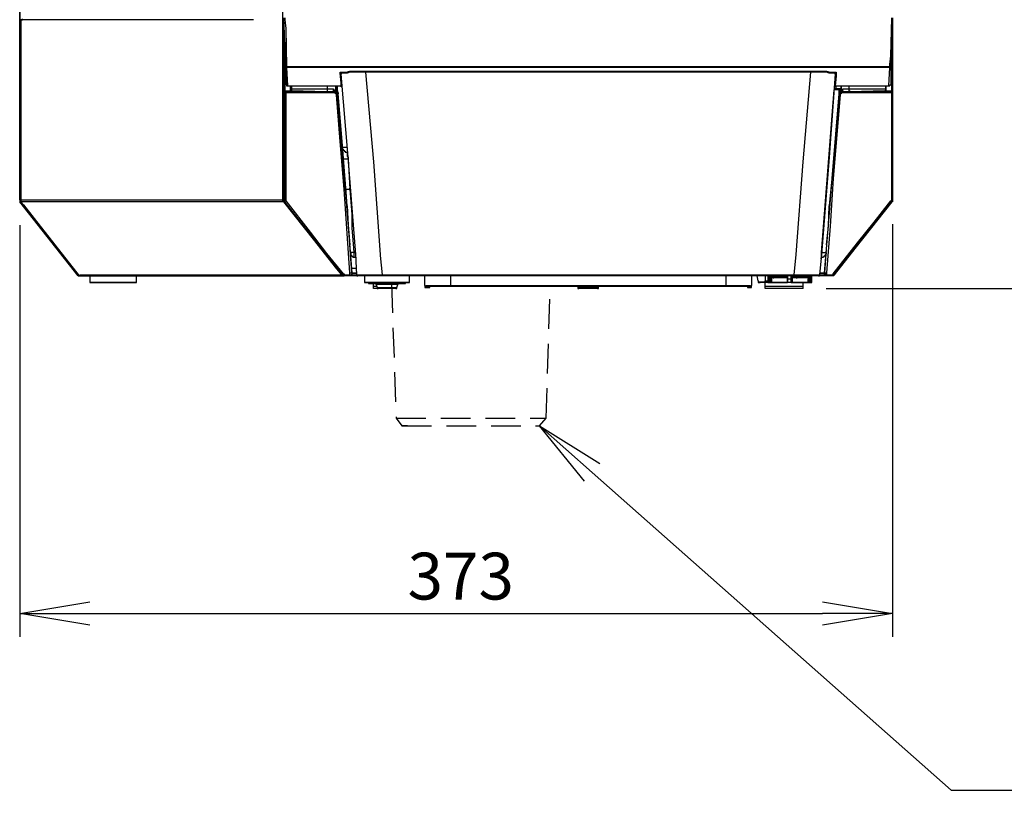
# Model space of a CAD drawing. Extents: x -2127 to 6945, y 0 to 2777.
# Drawn here: x 2310 to 2731, y 702 to 1034 of the extents above; entities that cross this region are included whole.
import ezdxf
from ezdxf import colors
from ezdxf.entities.mleader import LeaderData, LeaderLine
from ezdxf.math import Vec2, Vec3

# ---------------------------------------------------------------- set-up
doc = ezdxf.new("R2010")
doc.units = 0
doc.header["$LTSCALE"] = 0.1
doc.header["$PDMODE"] = 3
doc.linetypes.add('HIDDEN', pattern=[9.525, 6.35, -3.175])
doc.layers.get('0').update_dxf_attribs({"linetype": 'CONTINUOUS'})
doc.layers.get('DEFPOINTS').update_dxf_attribs({"linetype": 'CONTINUOUS'})
doc.layers.add('SUNPOU', color=7, linetype='CONTINUOUS')
doc.styles.get("Standard").update_dxf_attribs({"font": 'ROMANS.shx', "bigfont": 'extfont2.shx'})
doc.dimstyles.get("Standard").update_dxf_attribs({"dimscale": 10, "dimtxt": 2, "dimasz": 3, "dimexe": 1, "dimexo": 1, "dimgap": 0.6, "dimtad": 3, "dimdec": 0, "dimzin": 0, "dimdsep": 46, "dimtxsty": 'Standard', "dimblk1": 'OPEN', "dimblk2": 'OPEN', "dimsah": 1, "dimcen": 1.5, "dimadec": 0, "dimazin": 0, "dimtfac": 1, "dimtdec": 0, "dimtmove": 0, "dimatfit": 0, "dimldrblk": 'OPEN', "dimfxl": 1, "dimtvp": 1, "dimtolj": 1, "dimtzin": 0, "dimarcsym": 0})

# ---------------------------------------------------------------- blocks, each defined once
blk = doc.blocks.new('_OPEN')
at = {"color": 0, "linetype": 'ByBlock'}
for p, q in [((-1, 0.167), (0, 0)), ((0, 0), (-1, -0.167)), ((0, 0), (-1, 0))]:
    blk.add_line(p, q, dxfattribs=at)
blk = doc.blocks.new('*D14')
at = {"layer": 'DEFPOINTS', "color": 0, "transparency": 16777216}
for p in [(2552.73, 1388.63), (2644.54, 918.88), (2863.48, 918.88)]:
    blk.add_point(p, dxfattribs=at)
at = {"layer": 'SUNPOU', "color": 0, "lineweight": -2, "transparency": 16777216}
for p, q in [((2562.73, 1388.63), (2873.48, 1388.63)), ((2863.48, 1358.63), (2863.48, 948.88)), ((2654.54, 918.88), (2873.48, 918.88))]:
    blk.add_line(p, q, dxfattribs=at)
at = {"layer": 'SUNPOU', "color": 0, "lineweight": -2, "transparency": 16777216, "xscale": 30, "yscale": 30, "zscale": 30}
for p, rotation in [((2863.48, 1388.63), 90), ((2863.48, 918.88), 270)]:
    blk.add_blockref('_OPEN', p, dxfattribs=dict(at, rotation=rotation))
at = {"layer": 'SUNPOU', "color": 0, "transparency": 16777216, "insert": (2847.48, 1153.75), "char_height": 20, "attachment_point": 5, "rotation": 90}
blk.add_mtext('\\A1;470', dxfattribs=at)
blk = doc.blocks.new('*D1')
at = {"layer": 'DEFPOINTS', "color": 0, "transparency": 16777216}
for p in [(2310.16, 955.91), (2682.96, 956.33), (2682.96, 780.01)]:
    blk.add_point(p, dxfattribs=at)
at = {"layer": 'SUNPOU', "color": 0, "lineweight": -2, "transparency": 16777216}
for p, q in [((2682.96, 946.33), (2682.96, 770.01)), ((2310.16, 945.91), (2310.16, 770.01)), ((2340.16, 780.01), (2652.96, 780.01))]:
    blk.add_line(p, q, dxfattribs=at)
at = {"layer": 'SUNPOU', "color": 0, "lineweight": -2, "transparency": 16777216, "xscale": 30, "yscale": 30, "zscale": 30, "rotation": 180}
blk.add_blockref('_OPEN', (2310.16, 780.01), dxfattribs=at)
at = {"layer": 'SUNPOU', "color": 0, "lineweight": -2, "transparency": 16777216, "xscale": 30, "yscale": 30, "zscale": 30}
blk.add_blockref('_OPEN', (2682.96, 780.01), dxfattribs=at)
at = {"layer": 'SUNPOU', "color": 0, "transparency": 16777216, "insert": (2498.51, 796.01), "char_height": 20, "attachment_point": 5}
blk.add_mtext('\\A1;373', dxfattribs=at)

msp = doc.modelspace()

# ---------------------------------------------------------------- linework, layer by layer
at = {"color": 2, "linetype": 'HIDDEN', "ltscale": 20}
for p, q in [((2468.89, 921.18), (2470.97, 863.54)), ((2535.05, 863.54), (2536.75, 919.71)), ((2470.97, 863.54), (2473.35, 860.22)), ((2470.97, 863.54), (2535.05, 863.54)), ((2532.2, 860.22), (2535.05, 863.54)), ((2473.35, 860.22), (2532.2, 860.22))]:
    msp.add_line(p, q, dxfattribs=at)
at = {"color": 2}
for points in [[(2422.5, 956.74), (2422.5, 1010), (2422.5, 1063.26), (2422.5, 1116.52), (2422.5, 1169.77), (2422.5, 1176.43), (2422.5, 1202.23), (2422.5, 1254.65), (2422.5, 1307.08), (2422.5, 1342.44)], [(2310.16, 1037.05), (2310.16, 956.74)], [(2310.16, 1033.72), (2310.16, 1037.05)], [(2423.75, 1013.75), (2423.33, 1024.15), (2422.92, 1034.55)], [(2423.33, 1034.55), (2423.33, 1033.72), (2423.75, 1029.97), (2424.17, 1013.75)], [(2681.72, 1013.75), (2681.72, 1014.58), (2682.13, 1018.32), (2682.55, 1034.55)], [(2682.96, 1034.55), (2682.55, 1024.15), (2682.13, 1013.75)], [(2310.58, 1033.72), (2310.58, 1033.72), (2310.16, 1033.72)], [(2310.16, 956.74), (2310.16, 1033.72)], [(2310.58, 1033.72), (2310.58, 1032.05), (2310.58, 1024.15), (2310.58, 992.53), (2310.58, 956.74)], [(2310.99, 1033.72), (2310.58, 1033.72)], [(2310.99, 1033.72), (2310.99, 1033.72), (2311.41, 1033.72), (2311.41, 1034.13)], [(2333.88, 1033.72), (2333.05, 1033.72), (2329.3, 1033.72), (2314.74, 1033.72), (2310.99, 1033.72)], [(2410.02, 1033.72), (2385.47, 1033.72), (2360.92, 1033.72), (2347.61, 1033.72), (2333.88, 1033.72)], [(2422.92, 956.74), (2422.92, 1032.47)], [(2682.96, 1032.47), (2682.96, 956.74)], [(2422.92, 1029.14), (2423.33, 1029.14)], [(2423.33, 1028.72), (2422.92, 1028.72)], [(2423.33, 1024.15), (2423.33, 1007.09), (2423.33, 1002.93)], [(2682.55, 1002.93), (2682.55, 1024.15)], [(2422.92, 1015.41), (2422.92, 1015.83)], [(2423.75, 1013.75), (2423.75, 1013.75), (2424.17, 1013.75)], [(2423.75, 1013.75), (2423.75, 1013.75), (2423.75, 1013.33), (2424.17, 1013.33)], [(2424.17, 1005.84), (2423.75, 1013.75)], [(2424.17, 1013.75), (2424.17, 1013.75), (2424.17, 1013.33)], [(2424.17, 1013.75), (2444.97, 1013.75), (2465.77, 1013.75), (2486.99, 1013.75), (2508.21, 1013.75), (2529.43, 1013.75), (2550.65, 1013.75), (2572.7, 1013.75), (2594.34, 1013.75), (2616.39, 1013.75), (2638.03, 1013.75), (2660.08, 1013.75), (2681.72, 1013.75)], [(2681.72, 1013.33), (2681.72, 1013.33), (2681.72, 1013.75)], [(2681.72, 1013.75), (2681.72, 1013.75), (2682.13, 1013.75)], [(2681.72, 1013.33), (2681.72, 1013.33), (2682.13, 1013.33), (2682.13, 1013.75)], [(2682.13, 1013.75), (2682.13, 1005.84)], [(2681.72, 1013.33), (2660.08, 1013.33), (2638.44, 1013.33), (2616.81, 1013.33), (2594.76, 1013.33), (2572.7, 1013.33), (2550.65, 1013.33), (2529.43, 1013.33), (2508.63, 1013.33), (2487.41, 1013.33), (2466.19, 1013.33), (2445.39, 1013.33), (2424.17, 1013.33)], [(2424.17, 1013.33), (2424.58, 1005.42)], [(2447.05, 1010.83), (2447.05, 1011.25), (2447.47, 1011.25), (2447.88, 1011.25), (2448.3, 1011.25), (2449.13, 1011.25), (2449.55, 1011.25), (2451.21, 1011.67), (2452.46, 1011.67), (2455.37, 1011.67), (2457.87, 1011.67)], [(2447.47, 1010.42), (2447.47, 1010.42), (2447.47, 1010.83), (2447.05, 1010.83)], [(2447.47, 1005.42), (2447.47, 1005.42), (2447.47, 1005.84), (2447.47, 1006.67), (2447.05, 1010.83)], [(2457.87, 1011.25), (2455.37, 1011.25), (2452.88, 1011.25), (2451.21, 1011.25), (2449.96, 1010.83), (2449.13, 1010.83), (2448.71, 1010.83), (2447.88, 1010.83), (2447.47, 1010.83), (2447.47, 1010.42)], [(2454.12, 924.71), (2453.71, 933.44), (2450.38, 975.05), (2447.47, 1010.42)], [(2457.87, 1011.25), (2457.87, 1011.25), (2457.87, 1011.67)], [(2457.87, 1011.67), (2481.58, 1011.67), (2504.88, 1011.67), (2528.6, 1011.67), (2551.9, 1011.67), (2576.03, 1011.67), (2600.17, 1011.67), (2624.3, 1011.67), (2648.01, 1011.67)], [(2648.01, 1011.25), (2624.71, 1011.25), (2601, 1011.25), (2577.28, 1011.25), (2553.98, 1011.25), (2529.85, 1011.25), (2505.72, 1011.25), (2482, 1011.25), (2457.87, 1011.25)], [(2457.87, 1011.25), (2461.2, 972.97), (2464.11, 933.44), (2464.11, 933.03), (2464.94, 924.71)], [(2640.94, 924.71), (2641.77, 933.44), (2644.69, 972.97), (2648.01, 1011.25)], [(2648.01, 1011.67), (2648.01, 1011.67), (2648.01, 1011.25)], [(2648.01, 1011.67), (2650.93, 1011.67), (2653.42, 1011.67), (2654.67, 1011.67), (2656.34, 1011.25), (2656.75, 1011.25), (2657.58, 1011.25), (2658.42, 1011.25), (2658.83, 1011.25), (2658.83, 1010.83)], [(2658.42, 1010.42), (2658.42, 1010.42), (2658.42, 1010.83), (2658, 1010.83), (2657.17, 1010.83), (2656.75, 1010.83), (2655.92, 1010.83), (2654.67, 1011.25), (2653.42, 1011.25), (2650.51, 1011.25), (2648.01, 1011.25)], [(2658.42, 1010.42), (2655.92, 975.05), (2652.59, 933.44), (2651.76, 924.71)], [(2658.83, 1010.83), (2658.83, 1010.83), (2658.42, 1010.83), (2658.42, 1010.42)], [(2658.83, 1010.83), (2658.83, 1010.83), (2658.83, 1010.42), (2658.83, 1009.59), (2658.42, 1005.42)], [(2681.3, 1005.42), (2681.72, 1013.33)], [(2424.17, 1005.84), (2424.17, 1005.84), (2424.17, 1005.42), (2424.58, 1005.42)], [(2424.17, 1005.84), (2424.17, 1005.84), (2424.17, 1005.42), (2424.58, 1005.42)], [(2424.58, 1005.42), (2447.47, 1005.42)], [(2425.83, 1003.34), (2425.83, 1005.42)], [(2425.83, 1003.34), (2425.83, 1005.42)], [(2425.83, 1004.18), (2425.83, 1005.42)], [(2426.25, 1005.42), (2426.25, 1004.18)], [(2441.64, 1004.18), (2441.64, 1005.42)], [(2444.97, 1002.93), (2445.39, 1003.34), (2445.39, 1003.76), (2445.39, 1004.18), (2445.39, 1004.59), (2445.8, 1005.01), (2445.8, 1005.42)], [(2445.39, 1005.42), (2444.97, 1003.34)], [(2444.97, 1005.42), (2444.97, 1003.34)], [(2445.8, 1005.42), (2445.8, 1003.76), (2446.22, 1002.1)], [(2447.88, 1005.01), (2447.88, 1005.01), (2447.47, 1005.01), (2447.47, 1005.42)], [(2447.88, 1005.01), (2447.88, 1005.01), (2447.47, 1005.42)], [(2658.42, 1005.42), (2658.42, 1005.42), (2658.42, 1005.01), (2658, 1005.01)], [(2658.42, 1005.42), (2658.42, 1005.42), (2658.42, 1005.01), (2658, 1005.01)], [(2658.42, 1005.42), (2681.3, 1005.42)], [(2658.83, 1004.18), (2658.83, 1005.42)], [(2660.91, 1003.34), (2660.91, 1005.42)], [(2660.91, 1005.42), (2660.91, 1003.76)], [(2664.24, 1005.42), (2664.24, 1004.18)], [(2680.05, 1005.42), (2680.05, 1003.34)], [(2680.05, 1005.42), (2680.05, 1003.34)], [(2680.05, 1005.42), (2680.05, 1004.18)], [(2680.05, 1004.18), (2680.05, 1005.42)], [(2681.3, 1005.42), (2681.3, 1005.42), (2681.72, 1005.42), (2681.72, 1005.84), (2682.13, 1005.84)], [(2681.3, 1005.42), (2681.3, 1005.42), (2681.72, 1005.42), (2681.72, 1005.84), (2682.13, 1005.84)], [(2422.92, 1002.1), (2422.92, 1002.51), (2423.33, 1002.51), (2423.33, 1002.93), (2423.75, 1002.93), (2423.75, 1003.34), (2424.17, 1003.34)], [(2422.92, 1002.1), (2422.92, 956.74)], [(2423.33, 1002.1), (2422.92, 1002.1)], [(2423.33, 1002.1), (2423.33, 1002.1), (2423.33, 1002.51), (2423.33, 1002.93), (2423.75, 1002.93), (2424.17, 1002.93)], [(2423.33, 1002.1), (2423.33, 1002.1), (2423.75, 1002.1)], [(2423.33, 956.74), (2423.33, 975.47), (2423.33, 988.78), (2423.33, 1002.1)], [(2424.17, 1002.51), (2424.17, 1002.51), (2423.75, 1002.51), (2423.75, 1002.1)], [(2423.75, 1002.1), (2423.75, 988.78), (2423.75, 975.05), (2423.75, 956.74)], [(2424.17, 1003.34), (2424.17, 1003.34), (2424.17, 1002.93)], [(2424.17, 1003.34), (2425.83, 1003.34)], [(2424.17, 1002.93), (2424.17, 1002.93), (2424.17, 1002.51)], [(2424.17, 1002.93), (2444.97, 1002.93)], [(2444.97, 1002.51), (2424.17, 1002.51)], [(2425.83, 1004.18), (2425.83, 1004.18), (2426.25, 1004.18)], [(2425.83, 1003.34), (2425.83, 1004.18)], [(2426.25, 1003.34), (2426.25, 1003.34), (2425.83, 1003.34)], [(2426.25, 1004.18), (2426.25, 1004.18), (2426.25, 1003.76), (2426.25, 1003.34)], [(2426.25, 1004.18), (2441.64, 1004.18)], [(2441.23, 1002.93), (2426.25, 1003.34)], [(2441.23, 1002.93), (2441.23, 1002.93), (2441.64, 1003.34), (2441.64, 1003.76), (2441.64, 1004.18)], [(2444.14, 1002.93), (2442.47, 1002.93), (2441.23, 1002.93)], [(2441.64, 1004.18), (2442.89, 1004.18), (2443.72, 1004.18), (2444.14, 1004.18)], [(2444.14, 1004.18), (2444.14, 1004.18), (2444.14, 1003.76), (2444.55, 1003.76), (2444.55, 1003.34)], [(2444.14, 1002.93), (2444.14, 1002.93), (2444.14, 1003.34), (2444.14, 1003.76), (2444.14, 1004.18)], [(2444.55, 1002.93), (2444.14, 1002.93)], [(2444.97, 1003.34), (2444.97, 1003.34), (2444.55, 1002.93)], [(2444.55, 1002.93), (2444.55, 1003.34)], [(2444.55, 1003.34), (2444.55, 1003.34), (2444.55, 1002.93)], [(2444.55, 1002.93), (2444.97, 1002.93)], [(2444.97, 1003.34), (2444.97, 1002.93)], [(2444.97, 1003.34), (2444.97, 1002.93)], [(2444.97, 1002.93), (2444.97, 1002.93), (2444.97, 1002.51)], [(2444.97, 1002.93), (2445.39, 1002.93), (2445.8, 1002.93), (2445.8, 1002.51), (2446.22, 1002.51), (2446.22, 1002.1)], [(2444.97, 1002.93), (2444.97, 1002.93), (2445.39, 1002.93), (2445.39, 1002.51), (2445.8, 1002.51), (2445.8, 1002.1)], [(2445.39, 1001.68), (2445.39, 1002.1), (2444.97, 1002.1), (2444.97, 1002.51)], [(2445.39, 1001.68), (2445.39, 1001.68), (2445.8, 1001.68), (2445.8, 1002.1)], [(2451.21, 925.54), (2448.71, 961.32), (2447.05, 981.71), (2445.39, 1001.68)], [(2445.8, 1002.1), (2447.47, 981.71), (2449.13, 961.32), (2452.04, 925.54)], [(2446.22, 1002.1), (2445.8, 1002.1)], [(2449.96, 954.25), (2449.55, 960.07), (2447.88, 981.71), (2446.22, 1002.1)], [(2652.59, 934.28), (2658, 1003.76)], [(2653.84, 925.54), (2655.5, 945.93), (2657.17, 965.9), (2660.08, 1002.1)], [(2660.5, 1001.68), (2657.58, 965.9), (2656.34, 945.51), (2654.67, 925.54)], [(2660.08, 1002.1), (2657.17, 967.15), (2655.92, 954.25)], [(2660.08, 1003.76), (2660.08, 1003.76), (2660.08, 1004.18), (2659.66, 1004.18), (2659.25, 1004.18), (2658.83, 1004.18), (2658.42, 1004.18), (2658, 1004.18)], [(2658, 1004.18), (2658, 1004.18), (2658, 1003.76)], [(2660.5, 1004.18), (2659.25, 1004.18), (2658, 1004.18)], [(2658.83, 1004.18), (2658, 1004.18)], [(2660.08, 1003.76), (2660.08, 1003.76), (2659.66, 1003.76), (2659.25, 1003.76), (2658.83, 1003.76), (2658.42, 1003.76), (2658, 1003.76)], [(2660.08, 1002.1), (2660.08, 1003.34), (2660.08, 1003.76)], [(2660.08, 1003.76), (2660.08, 1003.76), (2660.5, 1003.76), (2660.5, 1003.34), (2660.5, 1002.93), (2660.91, 1002.93)], [(2660.08, 1002.1), (2660.08, 1002.1), (2660.08, 1002.51), (2660.08, 1002.93), (2660.5, 1002.93), (2660.91, 1002.93)], [(2660.08, 1002.1), (2660.08, 1002.1), (2660.08, 1002.51), (2660.5, 1002.51), (2660.5, 1002.93), (2660.91, 1002.93)], [(2660.08, 1002.1), (2660.08, 1002.1), (2660.08, 1001.68), (2660.5, 1001.68)], [(2660.91, 1003.76), (2660.91, 1003.76), (2660.91, 1004.18), (2660.5, 1004.18)], [(2660.91, 1002.93), (2660.91, 1002.93), (2660.5, 1002.93)], [(2660.91, 1002.51), (2660.91, 1002.51), (2660.91, 1002.1), (2660.5, 1002.1), (2660.5, 1001.68)], [(2660.91, 1003.34), (2660.91, 1003.76)], [(2661.74, 1002.93), (2661.33, 1002.93), (2661.33, 1003.34), (2660.91, 1003.34)], [(2660.91, 1002.51), (2660.91, 1002.51), (2660.91, 1002.93)], [(2660.91, 1002.93), (2661.33, 1002.93)], [(2660.91, 1002.93), (2681.72, 1002.93)], [(2681.72, 1002.51), (2660.91, 1002.51)], [(2661.33, 1002.93), (2661.74, 1002.93)], [(2661.74, 1003.34), (2661.74, 1003.76), (2661.74, 1004.18)], [(2661.74, 1004.18), (2662.58, 1004.18), (2662.99, 1004.18), (2664.24, 1004.18)], [(2661.74, 1003.34), (2661.74, 1003.34), (2661.74, 1002.93)], [(2661.74, 1002.93), (2661.74, 1003.34)], [(2662.16, 1002.93), (2662.16, 1002.93), (2661.74, 1002.93)], [(2664.66, 1002.93), (2663.41, 1002.93), (2662.16, 1002.93)], [(2664.24, 1004.18), (2664.24, 1004.18), (2664.24, 1003.76), (2664.24, 1003.34), (2664.66, 1003.34), (2664.66, 1002.93)], [(2664.24, 1004.18), (2680.05, 1004.18)], [(2679.64, 1003.34), (2664.66, 1002.93)], [(2679.64, 1003.34), (2680.05, 1003.34), (2680.05, 1003.76), (2680.05, 1004.18)], [(2680.05, 1003.34), (2680.05, 1003.34), (2679.64, 1003.34)], [(2680.05, 1004.18), (2680.05, 1003.34)], [(2680.05, 1003.34), (2682.13, 1003.34)], [(2681.72, 1002.93), (2681.72, 1002.93), (2682.13, 1002.93), (2682.55, 1002.93), (2682.55, 1002.51), (2682.96, 1002.51), (2682.96, 1002.1)], [(2682.55, 1002.1), (2682.55, 1002.1), (2682.55, 1002.51), (2682.13, 1002.51), (2681.72, 1002.51)], [(2682.13, 1003.34), (2682.13, 1003.34), (2682.55, 1002.93), (2682.96, 1002.93), (2682.96, 1002.51), (2682.96, 1002.1)], [(2682.55, 956.74), (2682.55, 970.06), (2682.55, 983.37), (2682.55, 1002.1)], [(2682.96, 1002.1), (2682.96, 983.37), (2682.96, 970.06), (2682.96, 956.74)], [(2682.96, 1002.1), (2682.96, 956.74)], [(2447.88, 979.21), (2447.88, 979.21), (2447.88, 978.8), (2447.88, 978.38), (2448.3, 978.38), (2448.3, 977.96), (2448.71, 977.96), (2448.71, 977.55), (2449.13, 977.55), (2449.13, 977.13), (2449.55, 977.13), (2449.96, 977.13)], [(2447.88, 979.21), (2447.88, 979.21), (2448.3, 979.21), (2448.71, 979.21), (2449.13, 979.21), (2449.55, 979.21), (2449.96, 979.21)], [(2449.96, 977.13), (2449.96, 977.13), (2449.96, 976.72), (2449.96, 976.3), (2449.96, 975.88), (2449.96, 975.47), (2450.38, 975.05), (2450.38, 974.22)], [(2448.3, 974.22), (2448.3, 974.22), (2448.71, 974.22), (2449.13, 974.22), (2449.55, 974.22), (2449.96, 974.22), (2450.38, 974.22)], [(2450.38, 974.22), (2451.21, 961.32)], [(2449.13, 961.32), (2449.55, 961.32), (2449.96, 961.32), (2450.38, 961.32), (2451.21, 961.32)], [(2451.21, 961.32), (2451.21, 961.74)], [(2451.21, 961.32), (2451.63, 955.91), (2452.04, 950.5), (2452.04, 944.68), (2452.46, 939.69), (2452.88, 934.28)], [(2310.16, 956.74), (2310.16, 956.74), (2310.16, 956.33), (2310.16, 955.91)], [(2310.16, 956.74), (2310.16, 956.74), (2310.58, 956.74)], [(2310.16, 956.74), (2310.16, 956.74), (2310.16, 956.33), (2310.58, 956.33), (2310.58, 955.91)], [(2310.16, 956.74), (2310.16, 956.74), (2310.16, 956.33), (2310.16, 955.91), (2310.58, 955.91)], [(2310.16, 955.91), (2310.16, 955.91), (2310.58, 955.91)], [(2310.58, 955.91), (2310.58, 955.91), (2310.16, 955.91)], [(2335.13, 924.29), (2310.16, 955.91)], [(2310.58, 956.74), (2310.58, 956.74), (2310.58, 956.33), (2310.58, 955.91)], [(2310.58, 956.74), (2327.64, 956.74), (2345.11, 956.74), (2362.59, 956.74), (2380.48, 956.74), (2401.28, 956.74), (2422.5, 956.74)], [(2422.92, 955.91), (2401.7, 955.91), (2380.48, 955.91), (2363, 955.91), (2345.11, 955.91), (2328.05, 955.91), (2310.58, 955.91)], [(2310.58, 955.91), (2311.83, 954.66), (2316.4, 948.84), (2335.54, 924.29)], [(2422.92, 956.74), (2422.92, 956.74), (2422.5, 956.74)], [(2422.92, 956.33), (2422.92, 956.33), (2422.92, 956.74), (2422.5, 956.74)], [(2422.92, 955.91), (2422.92, 955.91), (2422.92, 956.33), (2422.5, 956.33), (2422.5, 956.74)], [(2423.33, 955.91), (2423.33, 955.91), (2422.92, 956.33), (2422.92, 956.74)], [(2422.92, 956.33), (2422.92, 956.74)], [(2422.92, 956.74), (2423.33, 956.74)], [(2423.33, 955.91), (2422.92, 956.33)], [(2423.33, 955.91), (2423.33, 955.91), (2422.92, 955.91)], [(2423.33, 955.91), (2423.33, 955.91), (2422.92, 955.91)], [(2447.47, 924.71), (2447.05, 925.54), (2444.97, 928.04), (2436.23, 939.27), (2422.92, 955.91)], [(2423.33, 956.74), (2423.33, 956.74), (2423.75, 956.74)], [(2423.33, 955.91), (2423.33, 955.91), (2423.33, 956.33), (2423.33, 956.74)], [(2423.75, 956.33), (2423.75, 956.33), (2423.33, 956.33), (2423.33, 955.91)], [(2447.88, 924.71), (2437.9, 937.6), (2430.41, 946.76), (2423.33, 955.91)], [(2448.3, 924.71), (2441.23, 933.86), (2433.74, 942.6), (2423.33, 955.91)], [(2447.88, 924.71), (2423.33, 955.91)], [(2423.75, 956.74), (2423.75, 956.74), (2423.75, 956.33)], [(2423.75, 956.33), (2434.15, 943.01), (2441.23, 933.86), (2448.3, 925.12)], [(2657.58, 925.12), (2667.99, 938.44), (2675.06, 947.17), (2682.13, 956.33)], [(2682.55, 955.91), (2657.58, 924.29)], [(2658, 924.71), (2667.99, 937.6), (2675.47, 946.76), (2682.55, 955.91)], [(2682.55, 955.91), (2675.47, 947.17), (2668.4, 938.02), (2658, 924.71)], [(2682.13, 956.33), (2682.55, 956.33), (2682.55, 956.74)], [(2682.55, 955.91), (2682.55, 955.91), (2682.55, 956.33), (2682.13, 956.33)], [(2682.55, 956.74), (2682.55, 956.74), (2682.96, 956.74)], [(2682.96, 956.74), (2682.96, 956.33), (2682.96, 955.91), (2682.55, 955.91)], [(2682.96, 956.74), (2682.96, 956.74), (2682.96, 956.33), (2682.55, 956.33), (2682.55, 955.91)], [(2682.96, 956.33), (2682.55, 955.91)], [(2682.96, 956.74), (2682.96, 956.33)], [(2449.96, 954.25), (2450.38, 945.93), (2451.21, 937.6)], [(2654.67, 937.6), (2655.5, 945.51), (2655.92, 954.25)], [(2325.56, 936.36), (2335.13, 924.71)], [(2452.04, 925.54), (2451.21, 937.6)], [(2451.63, 934.28), (2451.63, 933.86), (2451.63, 933.44), (2451.63, 933.03), (2452.04, 933.03), (2452.04, 932.61), (2452.46, 932.61), (2452.46, 932.2), (2452.88, 932.2), (2453.29, 932.2)], [(2452.88, 934.28), (2452.88, 934.28), (2452.46, 934.28), (2452.04, 934.28), (2451.63, 934.28)], [(2452.88, 934.28), (2452.88, 933.86), (2452.88, 933.44), (2452.88, 933.03), (2452.88, 932.61), (2453.29, 932.2)], [(2452.88, 934.28), (2453.29, 934.28), (2453.71, 934.28)], [(2652.59, 932.2), (2652.59, 932.2), (2653.01, 932.2), (2653.42, 932.2), (2653.42, 932.61), (2653.84, 932.61), (2653.84, 933.03), (2654.25, 933.03), (2654.25, 933.44), (2654.67, 933.86), (2654.67, 934.28)], [(2652.59, 932.2), (2652.59, 932.2), (2652.59, 932.61), (2652.59, 933.03), (2652.59, 933.44), (2652.59, 933.86), (2652.59, 934.28)], [(2652.59, 934.28), (2652.59, 934.28), (2653.01, 934.28), (2653.42, 934.28), (2653.84, 934.28), (2654.25, 934.28), (2654.67, 934.28)], [(2654.67, 937.6), (2653.84, 925.54)], [(2453.29, 932.2), (2453.29, 932.2), (2453.71, 932.2), (2453.71, 931.78)], [(2652.17, 931.78), (2652.17, 931.78), (2652.59, 931.78), (2652.59, 932.2)], [(2448.3, 925.12), (2448.3, 925.12), (2448.3, 924.71)], [(2448.3, 925.12), (2448.3, 925.12), (2448.71, 925.12), (2448.71, 924.71)], [(2450.8, 924.71), (2450.8, 924.71), (2451.21, 924.71), (2451.21, 925.12), (2451.21, 925.54)], [(2452.04, 925.54), (2452.04, 925.54), (2452.04, 925.12), (2452.04, 924.71), (2451.63, 924.71), (2451.63, 924.29), (2451.21, 924.29), (2450.8, 924.29)], [(2451.21, 925.54), (2451.63, 925.54), (2452.04, 925.54)], [(2452.04, 925.54), (2452.04, 925.12), (2452.04, 924.71), (2451.63, 924.71), (2451.63, 924.29), (2451.21, 924.29)], [(2452.04, 925.12), (2452.04, 925.12), (2452.04, 924.71), (2451.63, 924.71), (2451.63, 924.29), (2451.21, 924.29)], [(2452.04, 927.62), (2452.04, 927.62), (2452.46, 927.62), (2452.88, 927.62), (2453.29, 927.62), (2453.71, 927.62), (2454.12, 927.62)], [(2452.04, 925.54), (2452.04, 925.12)], [(2452.04, 925.54), (2454.12, 925.54)], [(2452.04, 925.12), (2454.12, 925.12)], [(2651.76, 925.54), (2653.84, 925.54)], [(2651.76, 925.12), (2653.84, 925.12)], [(2653.84, 925.54), (2653.84, 925.54), (2654.25, 925.54), (2654.67, 925.54)], [(2654.67, 924.29), (2654.67, 924.29), (2654.25, 924.29), (2654.25, 924.71), (2653.84, 924.71), (2653.84, 925.12), (2653.84, 925.54)], [(2655.09, 924.29), (2654.67, 924.29), (2654.67, 924.71), (2654.25, 924.71), (2654.25, 925.12), (2653.84, 925.12), (2653.84, 925.54)], [(2653.84, 925.12), (2653.84, 925.54)], [(2654.67, 924.29), (2654.67, 924.29), (2654.25, 924.29), (2654.25, 924.71), (2653.84, 924.71), (2653.84, 925.12)], [(2654.67, 925.54), (2654.67, 925.12), (2654.67, 924.71), (2655.09, 924.71)], [(2657.17, 924.71), (2657.17, 924.71), (2657.58, 924.71), (2657.58, 925.12)], [(2658, 924.71), (2658, 924.71), (2657.58, 924.71), (2657.58, 925.12)], [(2335.13, 924.29), (2335.13, 924.29), (2335.54, 924.29)], [(2335.13, 924.29), (2335.13, 924.29), (2335.54, 924.29)], [(2335.54, 924.29), (2335.54, 924.29), (2335.96, 924.29)], [(2335.96, 924.29), (2335.54, 924.29)], [(2335.54, 924.29), (2335.96, 924.29)], [(2335.96, 924.29), (2335.96, 924.71)], [(2335.96, 924.71), (2447.47, 924.71)], [(2335.96, 924.29), (2354.27, 924.29), (2372.57, 924.29), (2377.15, 924.29), (2395.87, 924.29), (2421.67, 924.29), (2447.88, 924.29)], [(2335.96, 924.29), (2337.21, 924.29)], [(2340.12, 924.29), (2335.96, 924.29)], [(2447.88, 924.29), (2335.96, 924.29)], [(2337.62, 924.29), (2340.12, 924.29)], [(2340.12, 924.29), (2340.12, 921.38)], [(2359.68, 921.38), (2340.12, 921.38)], [(2340.12, 921.38), (2360.09, 921.38)], [(2359.68, 921.38), (2359.68, 921.38), (2360.09, 921.38)], [(2360.09, 921.38), (2360.09, 924.29)], [(2375.9, 924.29), (2373.41, 924.29)], [(2444.14, 924.29), (2373.41, 924.29)], [(2405.03, 924.29), (2375.9, 924.29)], [(2443.72, 924.29), (2405.03, 924.29)], [(2447.88, 924.71), (2447.47, 924.71)], [(2447.88, 924.29), (2447.47, 924.71)], [(2448.3, 924.29), (2448.3, 924.29), (2447.88, 924.71)], [(2448.71, 924.29), (2448.71, 924.29), (2448.3, 924.29), (2448.3, 924.71), (2447.88, 924.71)], [(2447.88, 924.71), (2448.3, 924.71)], [(2447.88, 924.29), (2447.88, 924.29), (2448.3, 924.29)], [(2448.71, 924.29), (2447.88, 924.29)], [(2448.71, 924.29), (2448.71, 924.29), (2448.3, 924.29), (2448.3, 924.71)], [(2448.3, 924.29), (2448.3, 924.29), (2448.71, 924.29)], [(2449.96, 924.29), (2448.3, 924.29)], [(2448.71, 924.71), (2448.71, 924.71), (2448.71, 924.29)], [(2448.71, 924.71), (2450.8, 924.71)], [(2450.8, 924.29), (2449.96, 924.29), (2448.71, 924.29)], [(2451.21, 924.29), (2448.71, 924.29)], [(2451.21, 924.29), (2449.96, 924.29)], [(2450.8, 924.71), (2450.8, 924.71), (2450.8, 924.29)], [(2451.21, 924.29), (2450.8, 924.29)], [(2451.21, 924.29), (2450.8, 924.29)], [(2454.54, 924.29), (2451.21, 924.29)], [(2454.54, 924.29), (2452.04, 924.29)], [(2454.12, 924.71), (2454.12, 924.71), (2454.12, 924.29), (2454.54, 924.29)], [(2454.12, 924.71), (2454.54, 924.71), (2454.96, 924.71), (2455.37, 924.71), (2457.04, 924.71), (2459.53, 924.71), (2464.94, 924.71)], [(2464.94, 924.29), (2454.54, 924.29)], [(2457.45, 924.29), (2457.45, 921.38)], [(2457.45, 921.38), (2457.45, 921.38), (2457.87, 921.38)], [(2457.45, 921.38), (2476.59, 921.38)], [(2476.18, 921.38), (2457.87, 921.38)], [(2459.12, 921.38), (2459.12, 920.96)], [(2459.12, 920.96), (2474.93, 920.96)], [(2461.2, 919.71), (2461.2, 920.96)], [(2462.45, 920.55), (2462.45, 920.55), (2462.45, 920.96), (2462.03, 920.96)], [(2464.94, 924.71), (2464.94, 924.71), (2464.94, 924.29)], [(2464.94, 924.71), (2465.77, 924.71), (2469.93, 924.71), (2485.75, 924.71), (2506.97, 924.71), (2528.6, 924.71), (2549.82, 924.71), (2580.19, 924.71), (2610.57, 924.71), (2640.94, 924.71)], [(2640.94, 924.29), (2464.94, 924.29)], [(2472.02, 920.96), (2472.02, 920.96), (2471.6, 920.96), (2471.6, 920.55)], [(2474.93, 920.96), (2474.93, 921.38)], [(2476.18, 921.38), (2476.18, 921.38), (2476.59, 921.38)], [(2476.59, 921.38), (2476.59, 924.29)], [(2483.25, 920.13), (2483.25, 924.29)], [(2494.07, 924.29), (2494.07, 920.13)], [(2611.82, 920.13), (2611.82, 924.29)], [(2622.63, 924.29), (2622.63, 920.13)], [(2625.55, 922.21), (2625.13, 924.29)], [(2625.55, 922.21), (2625.55, 921.79), (2625.55, 921.38), (2625.96, 921.38), (2626.38, 921.38)], [(2625.55, 922.21), (2625.55, 922.21), (2625.55, 921.79), (2625.96, 921.79), (2626.38, 921.79), (2626.79, 921.79), (2627.21, 921.79), (2627.63, 921.79), (2628.04, 921.79), (2628.46, 921.79), (2628.46, 922.21)], [(2628.46, 921.38), (2626.38, 921.38)], [(2628.46, 924.29), (2628.46, 922.21)], [(2628.46, 922.21), (2629.71, 922.21)], [(2628.46, 922.21), (2628.46, 921.38)], [(2629.71, 921.38), (2628.46, 921.38)], [(2628.46, 919.71), (2628.46, 921.38)], [(2629.71, 924.29), (2629.71, 921.38)], [(2630.12, 921.38), (2629.71, 921.38)], [(2629.71, 921.38), (2630.12, 921.38)], [(2630.12, 921.38), (2630.12, 922.21), (2630.12, 924.29)], [(2630.54, 921.38), (2630.12, 921.38)], [(2630.12, 921.38), (2630.54, 921.38)], [(2630.54, 924.29), (2630.54, 923.46), (2630.54, 921.38)], [(2630.95, 921.38), (2630.54, 921.38)], [(2630.54, 921.38), (2630.95, 921.38)], [(2630.95, 921.38), (2630.95, 923.46), (2630.95, 924.29)], [(2630.95, 921.38), (2630.95, 921.38), (2631.37, 921.38)], [(2630.95, 921.38), (2630.95, 921.38), (2631.37, 921.38)], [(2631.37, 921.38), (2631.37, 924.29)], [(2638.03, 921.38), (2631.37, 921.38)], [(2631.37, 921.38), (2638.03, 921.38)], [(2631.79, 924.29), (2631.79, 923.87)], [(2631.79, 923.87), (2631.79, 924.29)], [(2631.79, 924.29), (2631.79, 923.87)], [(2631.79, 923.87), (2631.79, 923.87), (2631.79, 923.46), (2632.2, 923.46)], [(2631.79, 923.87), (2631.79, 923.87), (2631.79, 923.46), (2632.2, 923.46)], [(2631.79, 923.46), (2631.79, 923.46), (2631.79, 923.87)], [(2631.79, 923.87), (2632.2, 923.87)], [(2632.2, 923.46), (2631.79, 923.46)], [(2632.2, 924.29), (2632.2, 923.87)], [(2632.2, 923.87), (2632.2, 924.29)], [(2632.2, 923.87), (2632.2, 923.87), (2632.2, 923.46)], [(2632.2, 923.87), (2632.2, 923.87), (2632.2, 923.46)], [(2632.2, 923.87), (2633.04, 923.87)], [(2633.04, 923.46), (2632.2, 923.46)], [(2633.04, 923.87), (2633.04, 924.29)], [(2633.04, 924.29), (2633.04, 923.87)], [(2633.04, 923.87), (2633.04, 923.87), (2633.04, 923.46)], [(2633.04, 923.46), (2633.04, 923.46), (2633.04, 923.87)], [(2633.04, 923.87), (2635.53, 923.87)], [(2635.53, 923.46), (2633.04, 923.46)], [(2635.53, 923.87), (2635.53, 924.29)], [(2635.53, 923.46), (2635.53, 923.46), (2635.53, 923.87)], [(2635.53, 923.87), (2635.53, 923.87), (2635.95, 923.87)], [(2635.95, 923.46), (2635.53, 923.46)], [(2635.95, 924.29), (2635.95, 923.87)], [(2635.95, 923.87), (2635.95, 923.87), (2635.95, 923.46)], [(2635.95, 923.87), (2637.61, 923.87)], [(2637.61, 923.46), (2635.95, 923.46)], [(2637.61, 923.87), (2637.61, 923.87), (2637.61, 924.29)], [(2637.61, 923.87), (2637.61, 923.87), (2638.03, 923.87)], [(2637.61, 923.46), (2637.61, 923.46), (2637.61, 923.87)], [(2638.03, 923.46), (2637.61, 923.46)], [(2638.03, 923.04), (2638.03, 923.46), (2638.03, 924.29)], [(2638.03, 924.29), (2638.03, 923.04)], [(2638.03, 921.38), (2638.03, 921.38), (2638.03, 921.79), (2638.03, 922.21), (2638.03, 923.04)], [(2638.03, 923.04), (2638.03, 922.63), (2638.03, 922.21), (2638.03, 921.79), (2638.03, 921.38)], [(2638.03, 923.04), (2639.69, 923.04)], [(2639.69, 921.38), (2638.03, 921.38)], [(2639.69, 923.04), (2639.69, 923.46), (2639.69, 924.29)], [(2639.69, 923.04), (2639.69, 923.04), (2640.11, 923.04)], [(2639.69, 921.38), (2639.69, 921.38), (2639.69, 921.79), (2639.69, 922.63), (2639.69, 923.04)], [(2639.69, 921.38), (2639.69, 921.38), (2640.11, 921.38)], [(2640.11, 924.29), (2640.11, 923.04)], [(2640.11, 924.29), (2640.11, 923.87)], [(2640.11, 923.46), (2640.11, 923.46), (2640.11, 923.87)], [(2640.11, 923.87), (2642.19, 923.87)], [(2641.77, 923.46), (2640.11, 923.46)], [(2640.11, 923.04), (2640.11, 922.63), (2640.11, 922.21), (2640.11, 921.79), (2640.11, 921.38)], [(2646.77, 921.38), (2640.11, 921.38)], [(2640.11, 921.38), (2646.77, 921.38)], [(2640.94, 924.29), (2640.94, 924.29), (2640.94, 924.71)], [(2640.94, 924.71), (2646.35, 924.71), (2649.26, 924.71), (2650.51, 924.71), (2650.93, 924.71), (2651.76, 924.71)], [(2651.34, 924.29), (2640.94, 924.29)], [(2641.77, 923.46), (2641.77, 923.46), (2642.19, 923.46), (2642.19, 923.87)], [(2642.6, 923.46), (2641.77, 923.46)], [(2642.19, 923.87), (2642.19, 923.87), (2642.19, 924.29)], [(2642.19, 924.29), (2642.19, 923.87)], [(2642.6, 923.46), (2642.6, 923.46), (2642.19, 923.46), (2642.19, 923.87)], [(2642.19, 923.87), (2645.1, 923.87)], [(2645.1, 923.46), (2642.6, 923.46)], [(2644.69, 919.71), (2644.69, 921.38)], [(2645.1, 924.29), (2645.1, 923.87)], [(2645.1, 923.87), (2645.1, 924.29)], [(2645.1, 923.87), (2645.1, 923.87), (2645.1, 923.46)], [(2645.1, 923.87), (2645.1, 923.46)], [(2645.1, 923.87), (2645.52, 923.87)], [(2645.52, 923.46), (2645.1, 923.46)], [(2645.52, 923.87), (2645.52, 924.29)], [(2645.52, 924.29), (2645.52, 923.87)], [(2645.52, 923.87), (2645.52, 923.87), (2645.52, 923.46)], [(2645.52, 923.46), (2645.52, 923.46), (2645.52, 923.87)], [(2645.52, 923.87), (2645.93, 923.87)], [(2645.93, 923.46), (2645.52, 923.46)], [(2645.93, 923.87), (2645.93, 924.29)], [(2645.93, 923.87), (2645.93, 924.29)], [(2645.93, 923.46), (2645.93, 923.46), (2645.93, 923.87)], [(2645.93, 923.46), (2645.93, 923.46), (2645.93, 923.87)], [(2645.93, 923.87), (2646.35, 923.87)], [(2646.35, 923.46), (2645.93, 923.46)], [(2646.35, 924.29), (2646.35, 923.87)], [(2646.35, 923.87), (2646.35, 923.46)], [(2646.77, 924.29), (2646.77, 921.38)], [(2646.77, 921.38), (2646.77, 921.38), (2647.18, 921.38)], [(2647.18, 921.38), (2646.77, 921.38)], [(2647.18, 924.29), (2647.18, 923.46), (2647.18, 921.38)], [(2647.6, 921.38), (2647.18, 921.38)], [(2647.18, 921.38), (2647.6, 921.38)], [(2647.6, 921.38), (2647.6, 923.46), (2647.6, 924.29)], [(2647.6, 921.38), (2647.6, 921.38), (2648.01, 921.38)], [(2648.01, 921.38), (2647.6, 921.38)], [(2647.6, 921.38), (2648.01, 921.38)], [(2648.01, 924.29), (2648.01, 924.29), (2648.01, 921.38)], [(2648.01, 921.38), (2648.01, 921.38), (2648.43, 921.38)], [(2648.01, 921.38), (2648.43, 921.38)], [(2648.43, 921.38), (2648.43, 924.29)], [(2651.34, 924.29), (2651.34, 924.29), (2651.76, 924.29), (2651.76, 924.71)], [(2654.67, 924.29), (2651.34, 924.29)], [(2654.25, 924.29), (2653.84, 924.29)], [(2655.09, 924.29), (2655.09, 924.29), (2654.67, 924.29)], [(2656.34, 924.29), (2654.67, 924.29)], [(2657.17, 924.29), (2654.67, 924.29)], [(2655.09, 924.29), (2655.09, 924.29), (2655.09, 924.71)], [(2655.09, 924.71), (2657.17, 924.71)], [(2657.17, 924.29), (2655.92, 924.29), (2655.09, 924.29)], [(2657.17, 924.29), (2657.17, 924.29), (2657.17, 924.71)], [(2658, 924.71), (2658, 924.71), (2657.58, 924.29), (2657.17, 924.29)], [(2658, 924.71), (2657.58, 924.71), (2657.58, 924.29), (2657.17, 924.29)], [(2657.58, 924.29), (2657.17, 924.29)], [(2461.2, 918.88), (2461.2, 919.71)], [(2462.45, 919.71), (2461.2, 919.71)], [(2463.28, 918.88), (2461.2, 918.88)], [(2462.45, 920.55), (2462.86, 919.3)], [(2471.6, 920.55), (2462.45, 920.55)], [(2462.86, 919.3), (2462.86, 919.3), (2462.86, 918.88), (2463.28, 918.88)], [(2462.86, 919.3), (2471.18, 919.3)], [(2470.77, 918.88), (2463.28, 918.88)], [(2470.77, 918.88), (2470.77, 918.88), (2471.18, 918.88), (2471.18, 919.3)], [(2471.18, 919.3), (2471.6, 920.55)], [(2483.25, 920.13), (2483.25, 919.71), (2483.25, 919.3), (2483.66, 919.3)], [(2483.25, 920.13), (2483.25, 920.13), (2483.25, 919.71)], [(2483.25, 919.71), (2483.25, 919.71), (2483.25, 919.3), (2483.66, 919.3)], [(2483.25, 919.71), (2483.25, 919.71), (2483.67, 919.71)], [(2483.67, 919.71), (2483.67, 919.71), (2483.67, 920.13), (2484.08, 920.13)], [(2483.67, 919.71), (2483.67, 919.71), (2484.08, 919.71), (2484.08, 919.3)], [(2483.67, 919.71), (2483.67, 919.71), (2483.67, 919.3), (2484.08, 919.3)], [(2484.08, 919.3), (2483.67, 919.3)], [(2484.08, 920.13), (2484.08, 920.13), (2484.08, 919.71), (2484.5, 919.71)], [(2484.08, 920.13), (2489.07, 920.13), (2494.07, 920.13)], [(2484.5, 919.71), (2484.5, 919.71), (2484.08, 919.3)], [(2484.91, 919.3), (2484.08, 919.3)], [(2484.08, 919.3), (2484.91, 919.3)], [(2494.07, 919.71), (2484.5, 919.71)], [(2484.91, 919.3), (2484.91, 919.3), (2485.33, 919.3), (2485.33, 919.71)], [(2485.33, 919.71), (2485.33, 919.71), (2484.91, 919.71), (2484.91, 919.3)], [(2484.91, 919.3), (2484.91, 919.71)], [(2494.07, 920.13), (2494.07, 920.13), (2494.07, 919.71)], [(2494.07, 920.13), (2495.32, 920.13), (2499.06, 920.13), (2515.29, 920.13), (2536.51, 920.13), (2557.73, 920.13), (2578.95, 920.13), (2595.59, 920.13), (2611.82, 920.13)], [(2611.82, 919.71), (2494.07, 919.71)], [(2548.57, 919.71), (2548.57, 919.3)], [(2548.57, 919.3), (2548.57, 919.3), (2548.57, 918.88), (2548.99, 918.88)], [(2548.57, 919.3), (2557.31, 919.3)], [(2556.89, 918.88), (2548.99, 918.88)], [(2556.89, 918.88), (2556.89, 918.88), (2557.31, 918.88), (2557.31, 919.3)], [(2557.31, 919.3), (2557.31, 919.71)], [(2611.82, 919.71), (2611.82, 919.71), (2611.82, 920.13)], [(2611.82, 920.13), (2616.81, 920.13), (2621.8, 920.13)], [(2621.39, 919.71), (2611.82, 919.71)], [(2620.97, 919.71), (2620.97, 919.71), (2620.97, 919.3), (2621.39, 919.3)], [(2620.97, 919.71), (2620.97, 919.71), (2621.39, 919.71), (2621.39, 919.3)], [(2620.97, 919.71), (2620.97, 919.71), (2620.97, 919.3), (2621.39, 919.3)], [(2621.39, 919.71), (2621.39, 919.71), (2621.8, 919.71), (2621.8, 920.13)], [(2621.8, 919.3), (2621.8, 919.71), (2621.39, 919.71)], [(2621.8, 919.3), (2621.39, 919.3)], [(2621.39, 919.3), (2621.8, 919.3)], [(2621.8, 920.13), (2621.8, 920.13), (2622.22, 920.13), (2622.22, 919.71)], [(2621.8, 919.3), (2621.8, 919.3), (2621.8, 919.71), (2622.22, 919.71)], [(2621.8, 919.3), (2621.8, 919.3), (2622.22, 919.3), (2622.22, 919.71)], [(2622.22, 919.3), (2621.8, 919.3)], [(2622.22, 919.3), (2622.22, 919.3), (2622.63, 919.3), (2622.63, 919.71), (2622.63, 920.13)], [(2622.22, 919.3), (2622.22, 919.3), (2622.63, 919.3), (2622.63, 919.71)], [(2622.22, 919.71), (2622.63, 919.71)], [(2622.63, 919.71), (2622.63, 919.71), (2622.63, 920.13)], [(2644.69, 919.71), (2628.46, 919.71)], [(2628.46, 918.88), (2628.46, 919.71)], [(2644.69, 918.88), (2628.46, 918.88)], [(2644.69, 918.88), (2644.69, 919.71)]]:
    msp.add_lwpolyline(points, dxfattribs=at)
at = {"color": 2, "linetype": 'HIDDEN', "ltscale": 20}
for points in [[(2475.76, 860.22), (2473.26, 860.22)], [(2474.51, 860.22), (2473.68, 860.22)], [(2475.34, 860.22), (2474.51, 860.22)]]:
    msp.add_lwpolyline(points, dxfattribs=at)

# ---------------------------------------------------------------- dimensions: what is measured, and where the dimension line sits
at = {"layer": 'SUNPOU'}
dim = msp.add_linear_dim(base=(2863.48, 918.88), p1=(2552.73, 1388.63), p2=(2644.54, 918.88), angle=90, dimstyle='Standard', dxfattribs=at)
dim.commit()
dim.dimension.update_dxf_attribs({"geometry": '*D14', "text_midpoint": (2863.48, 1153.75), "dimtype": 160})
dim = msp.add_linear_dim(base=(2682.96, 780.01), p1=(2310.16, 955.91), p2=(2682.96, 956.33), dimstyle='Standard', dxfattribs=at)
dim.commit()
dim.dimension.update_dxf_attribs({"geometry": '*D1', "text_midpoint": (2498.51, 780.01), "dimtype": 160})

# ---------------------------------------------------------------- leaders
ml = msp.add_multileader_mtext('Standard', dxfattribs=at)
ml.set_content('ダストシュート装着の場合 ※1', color=256)
ml.set_leader_properties()
ml.set_arrow_properties(name='OPEN')
ml.build(insert=Vec2(0, 0))
ml.multileader.update_dxf_attribs({"text_left_attachment_type": 5, "text_right_attachment_type": 5, "dogleg_length": 2.5, "arrow_head_size": 30, "scale": 10})
ctx = ml.context
ctx.base_point, ctx.scale, ctx.char_height, ctx.arrow_head_size, ctx.landing_gap_size, ctx.plane_origin = Vec3(2732.96, 704.62), 10, 20, 30, 10, Vec3(2505.21, 867.96)
ctx.left_attachment, ctx.right_attachment = 5, 5
notes = []
notes.append((ctx, [(0, (1, 1, 0), (2707.96, 704.62), (1, 0), 25, [(0, [(2532.2, 860.22)], 0, [])])]))
ctx.mtext.insert, ctx.mtext.width, ctx.mtext.flow_direction = Vec3(2742.96, 728.62), 420.1698, 5
for ctx, leaders in notes:
    for number, flags, end, landing, length, lines in leaders:
        leader = LeaderData()
        leader.index, (leader.has_last_leader_line, leader.has_dogleg_vector, leader.attachment_direction) = number, flags
        leader.last_leader_point, leader.dogleg_vector, leader.dogleg_length = Vec3(end), Vec3(landing), length
        for number, points, colour, breaks in lines:
            line = LeaderLine()
            line.index, line.vertices, line.color, line.breaks = number, Vec3.list(points), colors.encode_raw_color(colour), breaks
            leader.lines.append(line)
        ctx.leaders.append(leader)

doc.saveas('drawing.dxf')
